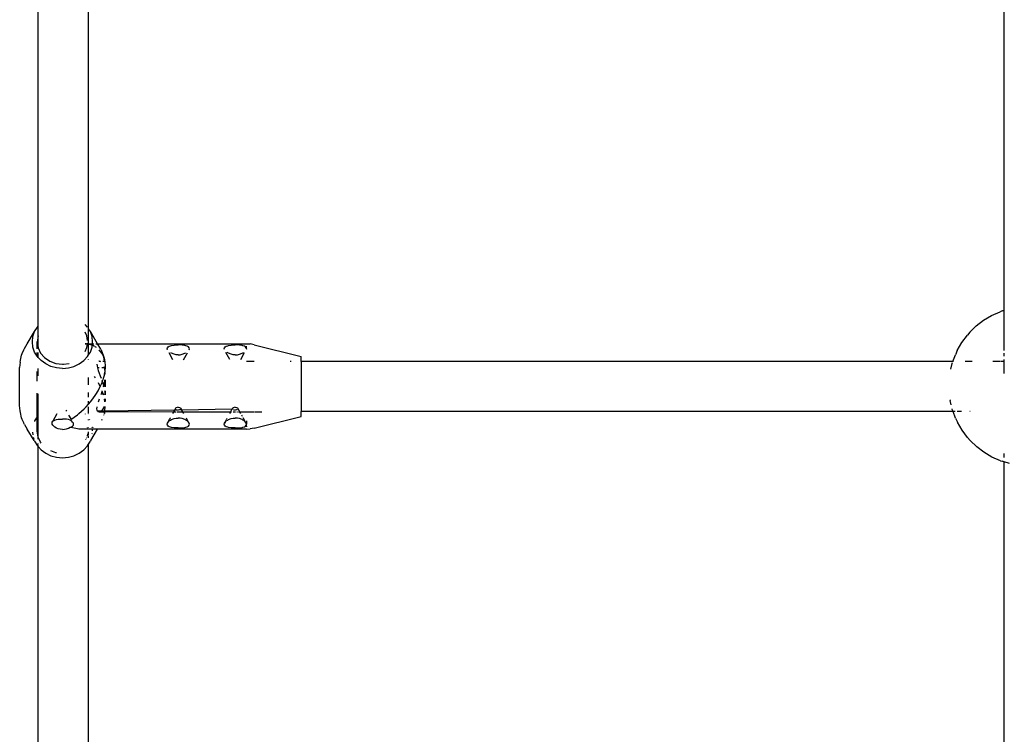
# Model space of a CAD drawing. Units: inches. Extents: x -218 to 248, y -144 to 309.
# Drawn here: x -57 to -45, y -26 to -17 of the extents above; entities that cross this region are included whole.
import ezdxf

# ---------------------------------------------------------------- set-up
doc = ezdxf.new("R2010")
doc.units = ezdxf.units.IN
doc.header["$LTSCALE"] = 5
doc.header["$MEASUREMENT"] = 0
doc.layers.add('C8P_Component', color=7, linetype='Continuous')

# ---------------------------------------------------------------- blocks, each defined once
blk = doc.blocks.new('80006')
for p, q in [((-71.635, -115.424), (-71.635, -110.513)), ((-60.26, -115.195), (-60.26, -110.733)), ((-72.26, -115.394), (-72.26, -111.155)), ((-60.288, -115.204), (-60.26, -115.195)), ((-60.26, -115.694), (-60.26, -115.195)), ((-60.608, -115.388), (-60.517, -115.318)), ((-60.517, -115.318), (-60.417, -115.26)), ((-60.417, -115.26), (-60.31, -115.213)), ((-60.288, -115.204), (-60.31, -115.213)), ((-72.304, -115.461), (-72.269, -115.404)), ((-72.269, -115.404), (-72.26, -115.394)), ((-72.26, -115.511), (-72.26, -115.394)), ((-71.647, -115.404), (-71.677, -115.372)), ((-71.646, -115.406), (-71.647, -115.404)), ((-71.612, -115.461), (-71.635, -115.424)), ((-71.635, -115.611), (-71.635, -115.424)), ((-60.687, -115.468), (-60.608, -115.388)), ((-72.395, -115.613), (-72.304, -115.461)), ((-72.332, -115.587), (-72.325, -115.523)), ((-72.325, -115.523), (-72.304, -115.461)), ((-72.262, -115.515), (-72.273, -115.587)), ((-72.26, -115.511), (-72.262, -115.515)), ((-72.26, -115.664), (-72.26, -115.511)), ((-71.654, -115.515), (-71.677, -115.466)), ((-71.646, -115.57), (-71.654, -115.515)), ((-71.591, -115.523), (-71.612, -115.461)), ((-71.521, -115.611), (-71.612, -115.461)), ((-71.584, -115.587), (-71.591, -115.523)), ((-60.789, -115.597), (-60.719, -115.504)), ((-60.687, -115.468), (-60.719, -115.504)), ((-72.457, -115.732), (-72.439, -115.689)), ((-72.439, -115.689), (-72.437, -115.686)), ((-72.437, -115.686), (-72.431, -115.67)), ((-72.431, -115.67), (-72.395, -115.613)), ((-72.325, -115.652), (-72.332, -115.587)), ((-72.304, -115.714), (-72.325, -115.652)), ((-72.273, -115.587), (-72.262, -115.659)), ((-72.273, -115.674), (-72.273, -115.587)), ((-72.262, -115.659), (-72.26, -115.664)), ((-72.26, -115.664), (-72.231, -115.727)), ((-71.677, -115.611), (-71.646, -115.611)), ((-71.663, -115.613), (-71.677, -115.611)), ((-71.677, -115.709), (-71.654, -115.659)), ((-71.647, -115.616), (-71.663, -115.613)), ((-71.654, -115.659), (-71.647, -115.616)), ((-71.647, -115.616), (-71.646, -115.611)), ((-71.646, -115.617), (-71.647, -115.616)), ((-71.646, -115.611), (-71.646, -115.605)), ((-71.635, -115.611), (-71.587, -115.611)), ((-71.635, -115.619), (-71.635, -115.611)), ((-71.61, -115.624), (-71.635, -115.619)), ((-71.635, -115.751), (-71.635, -115.619)), ((-71.612, -115.714), (-71.591, -115.652)), ((-71.589, -115.631), (-71.61, -115.624)), ((-71.591, -115.652), (-71.589, -115.631)), ((-71.589, -115.631), (-71.587, -115.611)), ((-71.582, -115.634), (-71.589, -115.631)), ((-71.587, -115.611), (-71.584, -115.587)), ((-71.587, -115.611), (-71.574, -115.611)), ((-71.56, -115.645), (-71.582, -115.634)), ((-71.571, -115.611), (-71.568, -115.611)), ((-71.545, -115.653), (-71.551, -115.65)), ((-71.535, -115.66), (-71.545, -115.653)), ((-71.544, -115.611), (-71.521, -115.611)), ((-71.521, -115.611), (-69.674, -115.611)), ((-71.521, -115.613), (-71.521, -115.611)), ((-71.485, -115.67), (-71.521, -115.613)), ((-71.492, -115.698), (-71.502, -115.687)), ((-71.479, -115.686), (-71.485, -115.67)), ((-71.479, -115.686), (-71.477, -115.689)), ((-71.477, -115.689), (-71.459, -115.732)), ((-70.658, -115.673), (-70.655, -115.661)), ((-70.655, -115.686), (-70.658, -115.673)), ((-70.655, -115.661), (-70.646, -115.65)), ((-70.653, -115.689), (-70.655, -115.686)), ((-70.646, -115.65), (-70.633, -115.642)), ((-70.633, -115.642), (-70.615, -115.636)), ((-70.615, -115.636), (-70.604, -115.633)), ((-70.604, -115.633), (-70.57, -115.628)), ((-70.57, -115.628), (-70.546, -115.626)), ((-70.546, -115.626), (-70.52, -115.626)), ((-70.495, -115.626), (-70.52, -115.626)), ((-70.47, -115.628), (-70.495, -115.626)), ((-70.437, -115.633), (-70.47, -115.628)), ((-70.426, -115.636), (-70.437, -115.633)), ((-70.408, -115.642), (-70.426, -115.636)), ((-70.394, -115.65), (-70.408, -115.642)), ((-70.385, -115.661), (-70.394, -115.65)), ((-70.382, -115.673), (-70.385, -115.661)), ((-70.385, -115.686), (-70.382, -115.673)), ((-69.949, -115.673), (-69.946, -115.661)), ((-69.947, -115.681), (-69.949, -115.673)), ((-69.946, -115.661), (-69.938, -115.65)), ((-69.938, -115.65), (-69.924, -115.642)), ((-69.924, -115.642), (-69.906, -115.636)), ((-69.906, -115.636), (-69.895, -115.633)), ((-69.895, -115.633), (-69.862, -115.628)), ((-69.862, -115.628), (-69.837, -115.626)), ((-69.837, -115.626), (-69.812, -115.626)), ((-69.786, -115.626), (-69.812, -115.626)), ((-69.761, -115.628), (-69.786, -115.626)), ((-69.728, -115.633), (-69.761, -115.628)), ((-69.717, -115.636), (-69.728, -115.633)), ((-69.699, -115.642), (-69.717, -115.636)), ((-69.685, -115.65), (-69.699, -115.642)), ((-69.677, -115.661), (-69.685, -115.65)), ((-69.677, -115.661), (-69.674, -115.642)), ((-69.674, -115.673), (-69.677, -115.661)), ((-69.675, -115.678), (-69.674, -115.673)), ((-69.674, -115.611), (-69.626, -115.614)), ((-69.674, -115.673), (-69.674, -115.642)), ((-69.674, -115.673), (-69.674, -115.678)), ((-69.578, -115.623), (-69.626, -115.614)), ((-69.578, -115.623), (-68.995, -115.77)), ((-60.845, -115.696), (-60.789, -115.597)), ((-72.481, -115.817), (-72.465, -115.752)), ((-72.465, -115.752), (-72.457, -115.732)), ((-72.273, -115.764), (-72.304, -115.714)), ((-72.273, -115.764), (-72.273, -115.719)), ((-72.269, -115.771), (-72.273, -115.764)), ((-72.26, -115.781), (-72.269, -115.771)), ((-72.26, -115.781), (-72.26, -115.721)), ((-72.222, -115.821), (-72.26, -115.781)), ((-72.231, -115.727), (-72.181, -115.784)), ((-72.181, -115.784), (-72.116, -115.828)), ((-71.694, -115.821), (-71.647, -115.771)), ((-71.647, -115.771), (-71.635, -115.751)), ((-71.635, -115.751), (-71.612, -115.714)), ((-71.635, -115.805), (-71.635, -115.803)), ((-71.467, -115.732), (-71.492, -115.698)), ((-71.455, -115.754), (-71.467, -115.732)), ((-71.459, -115.732), (-71.451, -115.752)), ((-71.455, -115.754), (-71.448, -115.774)), ((-71.451, -115.752), (-71.438, -115.806)), ((-71.448, -115.774), (-71.446, -115.78)), ((-71.446, -115.78), (-71.438, -115.806)), ((-71.435, -115.828), (-71.446, -115.78)), ((-71.438, -115.806), (-71.437, -115.81)), ((-71.437, -115.81), (-71.435, -115.817)), ((-70.586, -115.812), (-70.633, -115.726)), ((-70.604, -115.73), (-70.612, -115.726)), ((-70.57, -115.742), (-70.604, -115.73)), ((-70.546, -115.747), (-70.57, -115.742)), ((-70.52, -115.748), (-70.546, -115.747)), ((-70.52, -115.748), (-70.495, -115.747)), ((-70.495, -115.747), (-70.47, -115.742)), ((-70.47, -115.742), (-70.437, -115.73)), ((-70.454, -115.811), (-70.407, -115.725)), ((-70.437, -115.73), (-70.426, -115.725)), ((-69.88, -115.808), (-69.927, -115.722)), ((-69.906, -115.725), (-69.911, -115.722)), ((-69.895, -115.73), (-69.906, -115.725)), ((-69.862, -115.742), (-69.895, -115.73)), ((-69.837, -115.747), (-69.862, -115.742)), ((-69.812, -115.748), (-69.837, -115.747)), ((-69.812, -115.748), (-69.786, -115.747)), ((-69.786, -115.747), (-69.761, -115.742)), ((-69.761, -115.742), (-69.728, -115.73)), ((-69.743, -115.807), (-69.696, -115.72)), ((-69.728, -115.73), (-69.717, -115.725)), ((-69.717, -115.725), (-69.71, -115.72)), ((-68.995, -115.83), (-68.995, -115.77)), ((-60.899, -115.83), (-60.867, -115.748)), ((-60.845, -115.696), (-60.867, -115.748)), ((-60.26, -115.766), (-60.26, -115.728)), ((-60.26, -115.83), (-60.26, -115.807)), ((-72.484, -115.839), (-72.49, -115.906)), ((-72.49, -116.378), (-72.49, -115.906)), ((-72.484, -115.839), (-72.481, -115.817)), ((-72.26, -116.012), (-72.26, -115.92)), ((-72.166, -115.862), (-72.222, -115.821)), ((-72.101, -115.893), (-72.166, -115.862)), ((-72.116, -115.828), (-72.04, -115.856)), ((-72.031, -115.911), (-72.101, -115.893)), ((-72.04, -115.856), (-71.958, -115.866)), ((-71.958, -115.918), (-72.031, -115.911)), ((-71.958, -115.866), (-71.951, -115.865)), ((-71.958, -115.918), (-71.885, -115.911)), ((-71.947, -115.864), (-71.877, -115.856)), ((-71.885, -115.911), (-71.815, -115.893)), ((-71.815, -115.893), (-71.75, -115.862)), ((-71.75, -115.862), (-71.694, -115.821)), ((-71.53, -115.864), (-71.528, -115.886)), ((-71.528, -115.886), (-71.522, -115.912)), ((-71.503, -115.911), (-71.522, -115.912)), ((-71.522, -115.912), (-71.513, -115.942)), ((-71.502, -115.827), (-71.508, -115.828)), ((-71.489, -115.831), (-71.502, -115.827)), ((-71.502, -115.827), (-71.485, -115.827)), ((-71.481, -115.837), (-71.489, -115.831)), ((-71.45, -115.91), (-71.469, -115.91)), ((-71.456, -115.827), (-71.435, -115.828)), ((-71.438, -115.91), (-71.442, -115.91)), ((-71.44, -115.899), (-71.441, -115.897)), ((-71.438, -115.91), (-71.44, -115.899)), ((-71.428, -115.909), (-71.438, -115.91)), ((-71.433, -115.927), (-71.438, -115.91)), ((-71.433, -115.827), (-71.435, -115.817)), ((-71.435, -115.817), (-71.434, -115.818)), ((-71.435, -115.828), (-71.433, -115.827)), ((-71.433, -115.829), (-71.435, -115.828)), ((-71.434, -115.818), (-71.433, -115.827)), ((-71.433, -115.827), (-71.433, -115.829)), ((-71.433, -115.829), (-71.427, -115.892)), ((-71.431, -115.94), (-71.433, -115.927)), ((-71.428, -115.909), (-71.431, -115.94)), ((-71.427, -115.892), (-71.428, -115.909)), ((-69.674, -115.827), (-69.578, -115.827)), ((-69.132, -115.827), (-69.118, -115.827)), ((-60.899, -115.83), (-68.995, -115.83)), ((-68.995, -115.83), (-68.995, -116.454)), ((-60.925, -115.929), (-60.909, -115.856)), ((-60.909, -115.856), (-60.904, -115.843)), ((-60.891, -115.83), (-60.899, -115.83)), ((-60.661, -115.83), (-60.746, -115.83)), ((-60.313, -115.83), (-60.403, -115.83)), ((-60.26, -115.83), (-60.301, -115.83)), ((-60.26, -115.983), (-60.26, -115.83)), ((-72.273, -116.078), (-72.273, -115.955)), ((-71.635, -116.12), (-71.635, -116.03)), ((-71.548, -116.036), (-71.561, -116.018)), ((-71.513, -115.942), (-71.502, -115.975)), ((-71.502, -115.975), (-71.489, -116.012)), ((-71.489, -116.012), (-71.479, -116.041)), ((-71.464, -116.084), (-71.455, -116.058)), ((-71.438, -115.989), (-71.455, -116.058)), ((-71.435, -115.984), (-71.438, -115.989)), ((-71.436, -115.989), (-71.435, -115.984)), ((-71.435, -115.984), (-71.432, -115.974)), ((-71.434, -115.974), (-71.435, -115.984)), ((-71.433, -115.962), (-71.434, -115.974)), ((-71.431, -115.94), (-71.433, -115.962)), ((-71.433, -116.071), (-71.431, -116.058)), ((-71.428, -115.989), (-71.427, -115.974)), ((-71.427, -115.989), (-71.427, -115.974)), ((-71.516, -116.195), (-71.492, -116.149)), ((-71.492, -116.135), (-71.512, -116.096)), ((-71.489, -116.142), (-71.492, -116.135)), ((-71.492, -116.149), (-71.489, -116.142)), ((-71.489, -116.142), (-71.467, -116.091)), ((-71.486, -116.149), (-71.489, -116.142)), ((-71.469, -116.07), (-71.464, -116.084)), ((-71.467, -116.091), (-71.464, -116.084)), ((-71.464, -116.084), (-71.462, -116.09)), ((-71.462, -116.09), (-71.45, -116.131)), ((-71.45, -116.131), (-71.448, -116.142)), ((-71.449, -116.148), (-71.448, -116.142)), ((-71.44, -116.112), (-71.448, -116.142)), ((-71.446, -116.148), (-71.448, -116.142)), ((-71.44, -116.112), (-71.433, -116.071)), ((-71.427, -116.147), (-71.428, -116.059)), ((-71.427, -116.059), (-71.427, -116.147)), ((-72.273, -116.52), (-72.273, -116.225)), ((-72.26, -116.503), (-72.26, -116.233)), ((-71.635, -116.277), (-71.635, -116.219)), ((-71.61, -116.334), (-71.582, -116.297)), ((-71.582, -116.297), (-71.545, -116.243)), ((-71.545, -116.243), (-71.516, -116.195)), ((-71.502, -116.309), (-71.498, -116.297)), ((-71.479, -116.243), (-71.475, -116.234)), ((-71.475, -116.234), (-71.464, -116.2)), ((-71.464, -116.2), (-71.466, -116.195)), ((-71.464, -116.2), (-71.463, -116.195)), ((-71.455, -116.226), (-71.464, -116.2)), ((-71.451, -116.244), (-71.455, -116.226)), ((-71.455, -116.226), (-71.449, -116.244)), ((-71.435, -116.297), (-71.437, -116.297)), ((-71.436, -116.195), (-71.433, -116.213)), ((-71.435, -116.297), (-71.435, -116.3)), ((-71.434, -116.31), (-71.435, -116.3)), ((-71.433, -116.213), (-71.429, -116.244)), ((-71.429, -116.244), (-71.428, -116.195)), ((-71.428, -116.195), (-71.428, -116.244)), ((-71.427, -116.297), (-71.428, -116.325)), ((-71.428, -116.297), (-71.428, -116.325)), ((-72.484, -116.445), (-72.49, -116.378)), ((-71.755, -116.48), (-71.687, -116.419)), ((-71.687, -116.419), (-71.663, -116.394)), ((-71.663, -116.394), (-71.635, -116.362)), ((-71.635, -116.362), (-71.635, -116.324)), ((-71.635, -116.362), (-71.61, -116.334)), ((-71.635, -116.48), (-71.635, -116.394)), ((-71.53, -116.42), (-71.528, -116.398)), ((-71.528, -116.437), (-71.53, -116.42)), ((-71.528, -116.398), (-71.527, -116.394)), ((-71.51, -116.334), (-71.502, -116.309)), ((-71.45, -116.409), (-71.462, -116.429)), ((-71.444, -116.393), (-71.45, -116.409)), ((-71.433, -116.322), (-71.434, -116.31)), ((-71.434, -116.31), (-71.432, -116.311)), ((-71.432, -116.334), (-71.433, -116.322)), ((-71.432, -116.445), (-71.427, -116.393)), ((-71.429, -116.334), (-71.428, -116.325)), ((-70.557, -116.42), (-70.567, -116.436)), ((-70.554, -116.413), (-70.557, -116.42)), ((-70.557, -116.42), (-70.554, -116.426)), ((-70.546, -116.407), (-70.554, -116.413)), ((-70.534, -116.403), (-70.546, -116.407)), ((-70.52, -116.401), (-70.534, -116.403)), ((-70.52, -116.401), (-70.506, -116.403)), ((-70.506, -116.403), (-70.495, -116.407)), ((-70.495, -116.407), (-70.486, -116.413)), ((-70.486, -116.413), (-70.483, -116.42)), ((-70.483, -116.42), (-70.485, -116.424)), ((-70.475, -116.435), (-70.483, -116.42)), ((-69.848, -116.42), (-69.853, -116.426)), ((-69.845, -116.413), (-69.848, -116.42)), ((-69.848, -116.42), (-69.845, -116.426)), ((-69.837, -116.407), (-69.845, -116.413)), ((-69.825, -116.403), (-69.837, -116.407)), ((-69.812, -116.401), (-69.825, -116.403)), ((-69.812, -116.401), (-69.798, -116.403)), ((-69.798, -116.403), (-69.786, -116.407)), ((-69.786, -116.407), (-69.778, -116.413)), ((-69.778, -116.413), (-69.775, -116.42)), ((-69.775, -116.42), (-69.778, -116.426)), ((-69.755, -116.457), (-69.775, -116.42)), ((-60.933, -116.308), (-60.932, -116.316)), ((-60.919, -116.371), (-60.932, -116.316)), ((-60.907, -116.428), (-60.909, -116.418)), ((-72.481, -116.467), (-72.484, -116.445)), ((-72.465, -116.532), (-72.481, -116.467)), ((-72.457, -116.552), (-72.465, -116.532)), ((-72.273, -116.52), (-72.304, -116.57)), ((-72.269, -116.513), (-72.273, -116.52)), ((-72.273, -116.696), (-72.273, -116.52)), ((-72.26, -116.503), (-72.269, -116.513)), ((-72.26, -116.62), (-72.26, -116.503)), ((-72.029, -116.481), (-72.079, -116.575)), ((-72.01, -116.55), (-71.985, -116.547)), ((-71.985, -116.547), (-71.958, -116.547)), ((-71.931, -116.547), (-71.958, -116.547)), ((-71.906, -116.55), (-71.931, -116.547)), ((-71.904, -116.45), (-71.911, -116.437)), ((-71.852, -116.545), (-71.878, -116.498)), ((-71.854, -116.554), (-71.773, -116.495)), ((-71.773, -116.495), (-71.755, -116.48)), ((-71.673, -116.485), (-71.674, -116.484)), ((-71.635, -116.488), (-71.635, -116.485)), ((-71.522, -116.449), (-71.528, -116.437)), ((-71.483, -116.448), (-71.522, -116.449)), ((-71.513, -116.456), (-71.522, -116.449)), ((-71.502, -116.457), (-71.513, -116.456)), ((-71.489, -116.453), (-71.502, -116.457)), ((-71.502, -116.457), (-71.435, -116.456)), ((-71.483, -116.448), (-71.489, -116.453)), ((-71.482, -116.447), (-71.483, -116.448)), ((-71.475, -116.443), (-71.482, -116.447)), ((-71.433, -116.448), (-71.482, -116.447)), ((-71.462, -116.429), (-71.475, -116.443)), ((-71.445, -116.5), (-71.444, -116.496)), ((-71.435, -116.456), (-71.441, -116.48)), ((-71.439, -116.48), (-71.438, -116.478)), ((-71.435, -116.467), (-71.438, -116.478)), ((-71.433, -116.455), (-71.435, -116.456)), ((-71.435, -116.456), (-71.434, -116.466)), ((-71.435, -116.456), (-71.435, -116.467)), ((-71.435, -116.467), (-71.434, -116.466)), ((-71.434, -116.466), (-71.433, -116.455)), ((-70.567, -116.436), (-71.433, -116.448)), ((-71.432, -116.445), (-71.433, -116.448)), ((-71.433, -116.448), (-71.433, -116.455)), ((-71.433, -116.455), (-70.578, -116.457)), ((-70.623, -116.539), (-70.63, -116.552)), ((-70.619, -116.531), (-70.62, -116.534)), ((-70.604, -116.554), (-70.57, -116.542)), ((-70.578, -116.457), (-70.59, -116.48)), ((-70.567, -116.436), (-70.578, -116.457)), ((-70.578, -116.457), (-70.548, -116.457)), ((-70.57, -116.542), (-70.546, -116.537)), ((-70.543, -116.436), (-70.567, -116.436)), ((-70.554, -116.426), (-70.546, -116.431)), ((-70.546, -116.431), (-70.542, -116.432)), ((-70.546, -116.537), (-70.52, -116.536)), ((-70.538, -116.457), (-70.503, -116.457)), ((-70.537, -116.433), (-70.534, -116.434)), ((-70.534, -116.434), (-70.537, -116.436)), ((-70.534, -116.434), (-70.52, -116.435)), ((-70.506, -116.434), (-70.52, -116.435)), ((-70.495, -116.537), (-70.52, -116.536)), ((-70.495, -116.431), (-70.506, -116.434)), ((-70.482, -116.435), (-70.506, -116.434)), ((-70.499, -116.457), (-70.472, -116.457)), ((-70.486, -116.426), (-70.495, -116.431)), ((-70.47, -116.542), (-70.495, -116.537)), ((-70.475, -116.435), (-70.48, -116.435)), ((-69.853, -116.426), (-70.475, -116.435)), ((-70.463, -116.457), (-70.475, -116.435)), ((-70.437, -116.554), (-70.47, -116.542)), ((-70.468, -116.457), (-70.463, -116.457)), ((-70.45, -116.48), (-70.463, -116.457)), ((-70.463, -116.457), (-69.869, -116.457)), ((-70.393, -116.584), (-70.419, -116.537)), ((-69.916, -116.541), (-69.924, -116.556)), ((-69.895, -116.554), (-69.862, -116.542)), ((-69.869, -116.457), (-69.882, -116.479)), ((-69.853, -116.426), (-69.869, -116.457)), ((-69.869, -116.457), (-69.857, -116.457)), ((-69.862, -116.542), (-69.837, -116.537)), ((-69.845, -116.426), (-69.853, -116.426)), ((-69.839, -116.457), (-69.809, -116.457)), ((-69.837, -116.537), (-69.812, -116.536)), ((-69.833, -116.432), (-69.825, -116.434)), ((-69.825, -116.434), (-69.812, -116.435)), ((-69.798, -116.434), (-69.812, -116.435)), ((-69.786, -116.537), (-69.812, -116.536)), ((-69.79, -116.432), (-69.798, -116.434)), ((-69.794, -116.457), (-69.784, -116.457)), ((-69.761, -116.542), (-69.786, -116.537)), ((-69.778, -116.426), (-69.785, -116.431)), ((-69.773, -116.457), (-69.757, -116.457)), ((-69.728, -116.554), (-69.761, -116.542)), ((-69.742, -116.479), (-69.755, -116.457)), ((-69.755, -116.457), (-69.578, -116.457)), ((-69.723, -116.514), (-69.731, -116.5)), ((-69.685, -116.584), (-69.713, -116.531)), ((-69.578, -116.661), (-68.995, -116.514)), ((-69.569, -116.457), (-69.482, -116.457)), ((-60.896, -116.454), (-68.995, -116.454)), ((-68.995, -116.514), (-68.995, -116.454)), ((-60.896, -116.454), (-60.907, -116.428)), ((-60.872, -116.454), (-60.896, -116.454)), ((-60.865, -116.535), (-60.896, -116.454)), ((-60.865, -116.535), (-60.841, -116.586)), ((-60.792, -116.454), (-60.844, -116.454)), ((-60.686, -116.454), (-60.688, -116.454)), ((-72.439, -116.594), (-72.457, -116.552)), ((-72.437, -116.598), (-72.439, -116.594)), ((-72.431, -116.613), (-72.437, -116.598)), ((-72.431, -116.613), (-72.395, -116.671)), ((-72.304, -116.57), (-72.306, -116.577)), ((-72.273, -116.696), (-72.262, -116.624)), ((-72.262, -116.624), (-72.26, -116.62)), ((-72.26, -116.773), (-72.26, -116.62)), ((-72.088, -116.597), (-72.086, -116.585)), ((-72.086, -116.609), (-72.088, -116.597)), ((-72.086, -116.585), (-72.079, -116.575)), ((-72.079, -116.622), (-72.086, -116.609)), ((-72.079, -116.575), (-72.062, -116.563)), ((-72.062, -116.641), (-72.079, -116.622)), ((-72.062, -116.563), (-72.053, -116.559)), ((-72.053, -116.648), (-72.062, -116.641)), ((-72.053, -116.559), (-72.033, -116.554)), ((-72.033, -116.659), (-72.053, -116.648)), ((-72.033, -116.554), (-72.01, -116.55)), ((-72.01, -116.668), (-72.033, -116.659)), ((-71.985, -116.674), (-72.01, -116.668)), ((-71.931, -116.674), (-71.906, -116.668)), ((-71.883, -116.554), (-71.906, -116.55)), ((-71.906, -116.668), (-71.883, -116.659)), ((-71.863, -116.559), (-71.883, -116.554)), ((-71.883, -116.659), (-71.863, -116.648)), ((-71.846, -116.571), (-71.863, -116.559)), ((-71.863, -116.648), (-71.845, -116.642)), ((-71.773, -116.669), (-71.854, -116.651)), ((-71.832, -116.584), (-71.846, -116.571)), ((-71.845, -116.642), (-71.832, -116.634)), ((-71.823, -116.598), (-71.832, -116.584)), ((-71.832, -116.634), (-71.823, -116.623)), ((-71.82, -116.611), (-71.823, -116.598)), ((-71.823, -116.623), (-71.82, -116.611)), ((-71.755, -116.671), (-71.773, -116.669)), ((-71.65, -116.648), (-71.65, -116.651)), ((-71.643, -116.667), (-71.646, -116.667)), ((-71.635, -116.559), (-71.635, -116.554)), ((-71.635, -116.651), (-71.635, -116.648)), ((-71.619, -116.56), (-71.622, -116.554)), ((-71.589, -116.651), (-71.59, -116.647)), ((-71.582, -116.65), (-71.584, -116.651)), ((-71.576, -116.647), (-71.582, -116.65)), ((-71.468, -116.554), (-71.475, -116.563)), ((-70.658, -116.611), (-70.655, -116.598)), ((-70.655, -116.623), (-70.658, -116.611)), ((-70.655, -116.598), (-70.646, -116.584)), ((-70.646, -116.634), (-70.655, -116.623)), ((-70.631, -116.554), (-70.648, -116.584)), ((-70.646, -116.584), (-70.633, -116.571)), ((-70.633, -116.642), (-70.646, -116.634)), ((-70.633, -116.571), (-70.615, -116.559)), ((-70.615, -116.648), (-70.633, -116.642)), ((-70.615, -116.559), (-70.604, -116.554)), ((-70.604, -116.651), (-70.615, -116.648)), ((-70.57, -116.656), (-70.604, -116.651)), ((-70.546, -116.658), (-70.57, -116.656)), ((-70.52, -116.658), (-70.546, -116.658)), ((-70.52, -116.658), (-70.495, -116.658)), ((-70.495, -116.658), (-70.47, -116.656)), ((-70.47, -116.656), (-70.437, -116.651)), ((-70.426, -116.559), (-70.437, -116.554)), ((-70.437, -116.651), (-70.426, -116.648)), ((-70.408, -116.571), (-70.426, -116.559)), ((-70.426, -116.648), (-70.408, -116.642)), ((-70.394, -116.584), (-70.408, -116.571)), ((-70.408, -116.642), (-70.394, -116.634)), ((-70.385, -116.598), (-70.394, -116.584)), ((-70.394, -116.634), (-70.385, -116.623)), ((-70.382, -116.611), (-70.385, -116.598)), ((-70.385, -116.623), (-70.382, -116.611)), ((-69.949, -116.611), (-69.946, -116.598)), ((-69.946, -116.623), (-69.949, -116.611)), ((-69.946, -116.598), (-69.938, -116.584)), ((-69.939, -116.584), (-69.946, -116.598)), ((-69.938, -116.634), (-69.946, -116.623)), ((-69.938, -116.584), (-69.924, -116.571)), ((-69.924, -116.642), (-69.938, -116.634)), ((-69.926, -116.561), (-69.932, -116.572)), ((-69.924, -116.571), (-69.906, -116.559)), ((-69.906, -116.648), (-69.924, -116.642)), ((-69.906, -116.559), (-69.895, -116.554)), ((-69.895, -116.651), (-69.906, -116.648)), ((-69.862, -116.656), (-69.895, -116.651)), ((-69.837, -116.658), (-69.862, -116.656)), ((-69.812, -116.658), (-69.837, -116.658)), ((-69.812, -116.658), (-69.786, -116.658)), ((-69.786, -116.658), (-69.761, -116.656)), ((-69.761, -116.656), (-69.728, -116.651)), ((-69.717, -116.559), (-69.728, -116.554)), ((-69.728, -116.651), (-69.717, -116.648)), ((-69.699, -116.571), (-69.717, -116.559)), ((-69.717, -116.648), (-69.699, -116.642)), ((-69.685, -116.584), (-69.699, -116.571)), ((-69.699, -116.642), (-69.685, -116.634)), ((-69.677, -116.598), (-69.685, -116.584)), ((-69.685, -116.634), (-69.677, -116.623)), ((-69.674, -116.571), (-69.677, -116.598)), ((-69.674, -116.611), (-69.677, -116.598)), ((-69.677, -116.623), (-69.674, -116.611)), ((-69.677, -116.623), (-69.674, -116.642)), ((-69.674, -116.571), (-69.674, -116.611)), ((-69.674, -116.642), (-69.674, -116.611)), ((-69.674, -116.672), (-69.626, -116.67)), ((-69.578, -116.661), (-69.626, -116.67)), ((-60.785, -116.685), (-60.841, -116.586)), ((-72.309, -116.813), (-72.395, -116.671)), ((-72.33, -116.711), (-72.327, -116.745)), ((-72.322, -116.77), (-72.313, -116.796)), ((-72.262, -116.768), (-72.273, -116.696)), ((-72.26, -116.773), (-72.262, -116.768)), ((-72.231, -116.835), (-72.26, -116.773)), ((-72.26, -116.795), (-72.26, -116.773)), ((-71.958, -116.676), (-71.985, -116.674)), ((-71.958, -116.676), (-71.931, -116.674)), ((-71.687, -116.673), (-71.755, -116.671)), ((-71.665, -116.671), (-71.687, -116.673)), ((-71.587, -116.673), (-71.687, -116.673)), ((-71.66, -116.781), (-71.662, -116.787)), ((-71.648, -116.731), (-71.653, -116.761)), ((-71.635, -116.749), (-71.635, -116.706)), ((-71.635, -116.768), (-71.635, -116.757)), ((-71.635, -116.781), (-71.635, -116.774)), ((-71.607, -116.813), (-71.522, -116.673)), ((-71.588, -116.732), (-71.587, -116.721)), ((-71.587, -116.673), (-71.587, -116.671)), ((-71.584, -116.693), (-71.587, -116.673)), ((-71.522, -116.673), (-71.587, -116.673)), ((-71.522, -116.673), (-71.521, -116.671)), ((-69.674, -116.672), (-71.522, -116.673)), ((-60.716, -116.777), (-60.785, -116.685)), ((-60.716, -116.777), (-60.682, -116.812)), ((-72.309, -116.813), (-72.304, -116.823)), ((-72.304, -116.823), (-72.269, -116.88)), ((-72.269, -116.88), (-72.26, -116.89)), ((-72.26, -116.863), (-72.26, -116.851)), ((-72.26, -116.89), (-72.26, -116.87)), ((-72.26, -116.89), (-72.222, -116.93)), ((-72.26, -121.741), (-72.26, -116.89)), ((-72.223, -116.845), (-72.231, -116.835)), ((-71.694, -116.93), (-71.647, -116.88)), ((-71.67, -116.803), (-71.671, -116.805)), ((-71.647, -116.88), (-71.635, -116.86)), ((-71.635, -116.86), (-71.612, -116.823)), ((-71.635, -121.771), (-71.635, -116.86)), ((-71.607, -116.813), (-71.612, -116.823)), ((-60.603, -116.891), (-60.682, -116.812)), ((-60.513, -116.96), (-60.603, -116.891)), ((-72.222, -116.93), (-72.166, -116.971)), ((-72.166, -116.971), (-72.101, -117.002)), ((-72.04, -116.965), (-72.103, -116.942)), ((-72.101, -117.002), (-72.031, -117.02)), ((-72.031, -116.966), (-72.04, -116.965)), ((-72.031, -117.02), (-71.958, -117.027)), ((-71.958, -117.027), (-71.885, -117.02)), ((-71.885, -117.02), (-71.815, -117.002)), ((-71.815, -117.002), (-71.75, -116.971)), ((-71.75, -116.971), (-71.694, -116.93)), ((-60.414, -117.019), (-60.513, -116.96)), ((-60.307, -117.065), (-60.414, -117.019)), ((-60.26, -117.026), (-60.26, -116.974)), ((-60.307, -117.065), (-60.285, -117.072)), ((-60.26, -117.08), (-60.285, -117.072)), ((-60.194, -117.099), (-60.26, -117.08)), ((-60.26, -121.542), (-60.26, -117.08))]:
    blk.add_line(p, q)

msp = doc.modelspace()

# ---------------------------------------------------------------- block references
at = {"layer": 'C8P_Component'}
msp.add_blockref('80006', (15.014, 94.612), dxfattribs=at)

doc.saveas('drawing.dxf')
